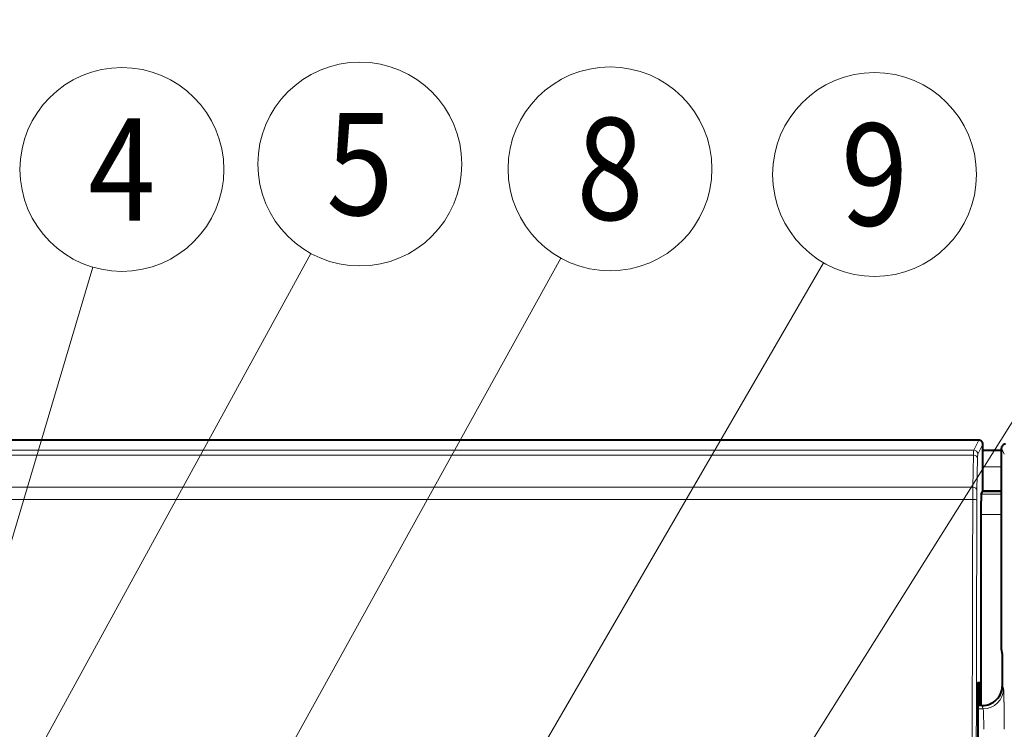
# Model space of a CAD drawing. Extents: x 0 to 847, y -67 to 568.
# Drawn here: x 445 to 469, y 228 to 246 of the extents above; entities that cross this region are included whole.
import ezdxf
from ezdxf.enums import TextEntityAlignment as Align

# ---------------------------------------------------------------- set-up
doc = ezdxf.new("R2010")
doc.units = 0
doc.layers.get('0').update_dxf_attribs({"lineweight": 13})
doc.styles.get("Standard").update_dxf_attribs({"font": 'isocp.shx'})
doc.dimstyles.get("Standard").update_dxf_attribs({"dimtxt": 2.5, "dimasz": 2.5, "dimexe": 1.25, "dimexo": 0.625, "dimtad": 1, "dimcen": 2.5, "dimadec": 0, "dimazin": 0, "dimtfac": 1, "dimtmove": 0, "dimatfit": 0, "dimfxl": 1, "dimarcsym": 0})

# ---------------------------------------------------------------- blocks, each defined once
blk = doc.blocks.new('*D7')
at = {"color": 34, "lineweight": 13}
for p, q in [((405.492802, 234.185158), (405.492802, 258.291752)), ((638.992802, 234.185158), (638.992802, 258.291752)), ((405.492802, 257.291752), (638.992802, 257.291752))]:
    blk.add_line(p, q, dxfattribs=at)
for points in [[(407.907619, 257.938801), (405.492802, 257.291752), (407.907619, 256.644703)], [(636.577984, 256.644703), (638.992802, 257.291752), (636.577984, 257.938801)]]:
    blk.add_lwpolyline(points, dxfattribs=at)
at = {"color": 34, "lineweight": 13, "width": 0.8}
for s, p, p2 in [('(18-5/16")(Mouting Pitch)', (526.396027, 257.791752), (580.783142, 257.791752)), ('465', (519.089576, 257.791752), (525.396028, 257.791752))]:
    blk.add_text(s, height=2.5, dxfattribs=at).set_placement(p, p2, align=Align.FIT)
blk = doc.blocks.new('*D8')
at = {"color": 7, "lineweight": 13}
for p, q in [((417.242802, 234.795552), (417.242802, 251.291756)), ((627.242802, 234.795552), (627.242802, 251.291756)), ((417.242802, 250.291756), (627.242802, 250.291756))]:
    blk.add_line(p, q, dxfattribs=at)
for points in [[(419.657619, 250.938801), (417.242802, 250.291756), (419.657619, 249.644707)], [(624.827984, 249.644707), (627.242802, 250.291756), (624.827984, 250.938801)]]:
    blk.add_lwpolyline(points, dxfattribs=at)
at = {"color": 7, "lineweight": 13, "width": 0.8}
for s, p, p2 in [('(16-9/16")', (526.396028, 250.791756), (548.000866, 250.791756)), ('420', (519.089576, 250.791756), (525.396028, 250.791756))]:
    blk.add_text(s, height=2.5, dxfattribs=at).set_placement(p, p2, align=Align.FIT)
blk = doc.blocks.new('*D9')
at = {"color": 7, "lineweight": 13}
for p, q in [((402.242802, 233.795247), (402.242802, 265.291752)), ((642.242802, 233.795247), (642.242802, 265.291752)), ((402.242802, 264.291752), (642.242802, 264.291752))]:
    blk.add_line(p, q, dxfattribs=at)
for points in [[(404.657619, 264.938801), (402.242802, 264.291752), (404.657619, 263.644703)], [(639.827984, 263.644703), (642.242802, 264.291752), (639.827984, 264.938801)]]:
    blk.add_lwpolyline(points, dxfattribs=at)
at = {"color": 7, "lineweight": 13, "width": 0.8}
for s, p, p2 in [('(', (516.154092, 264.791752), (518.089576, 264.791752)), ('(18-14/16"))', (526.396027, 264.791752), (552.371834, 264.791752)), ('480', (519.089576, 264.791752), (525.396028, 264.791752))]:
    blk.add_text(s, height=2.5, dxfattribs=at).set_placement(p, p2, align=Align.FIT)
blk = doc.blocks.new('BLOCK5034')
at = {"color": 7, "lineweight": 13}
blk.add_lwpolyline([(-172.683044, 59.914391), (-157.598206, 73.175804), (-150.670334, 96.469276)], dxfattribs=at)
blk.add_circle((-149.247681, 101.252678), 4.990479, dxfattribs=at)
for points in [[(-171.683044, 59.914391), (-172.956711, 60.876217), (-173.533264, 60.440823), (-173.28569, 60.712406)], [(-171.683044, 59.914391), (-172.23732, 60.809555), (-172.956711, 60.876217), (-172.59079, 60.910126)], [(-171.683044, 59.914391), (-171.75058, 60.275631), (-172.23732, 60.809555), (-171.944046, 60.588085)], [(-171.683044, 59.914391), (-173.533264, 60.440823), (-173.666031, 59.73064), (-173.666031, 60.098141)], [(-171.683044, 59.914391), (-173.666031, 59.73064), (-173.28569, 59.116375), (-173.533264, 59.387959)], [(-171.683044, 59.914391), (-173.28569, 59.116375), (-172.59079, 58.918655), (-172.956711, 58.952564)], [(-171.683044, 59.914391), (-172.59079, 58.918655), (-171.944046, 59.240696), (-172.23732, 59.019226)], [(-171.683044, 59.914391), (-171.944046, 59.240696), (-171.683044, 59.914391), (-171.75058, 59.55315)]]:
    blk.add_solid(points, dxfattribs=at)
blk.add_text('4', height=5, dxfattribs=at).set_placement((-150.888702, 98.752678), (-147.606644, 98.752678), align=Align.FIT)
blk = doc.blocks.new('BLOCK5035')
at = {"color": 7, "lineweight": 13}
blk.add_line((-160.46167, 59.771324), (-139.99733, 97.140007), dxfattribs=at)
blk.add_circle((-137.600281, 101.517113), 4.990479, dxfattribs=at)
for points in [[(-159.46167, 59.771324), (-160.735336, 60.73315), (-161.31189, 60.297756), (-161.064316, 60.56934)], [(-159.46167, 59.771324), (-160.015945, 60.666489), (-160.735336, 60.73315), (-160.369415, 60.767059)], [(-159.46167, 59.771324), (-161.31189, 60.297756), (-161.444656, 59.587574), (-161.444656, 59.955074)], [(-159.46167, 59.771324), (-159.529205, 60.132565), (-160.015945, 60.666489), (-159.722672, 60.445019)], [(-159.46167, 59.771324), (-161.444656, 59.587574), (-161.064316, 58.973309), (-161.31189, 59.244892)], [(-159.46167, 59.771324), (-161.064316, 58.973309), (-160.369415, 58.775589), (-160.735336, 58.809498)], [(-159.46167, 59.771324), (-160.369415, 58.775589), (-159.722672, 59.09763), (-160.015945, 58.87616)], [(-159.46167, 59.771324), (-159.722672, 59.09763), (-159.46167, 59.771324), (-159.529205, 59.410084)]]:
    blk.add_solid(points, dxfattribs=at)
blk.add_text('5', height=5, dxfattribs=at).set_placement((-139.241302, 99.017113), (-135.959244, 99.017113), align=Align.FIT)
blk = doc.blocks.new('BLOCK5036')
at = {"color": 7, "lineweight": 13}
blk.add_line((-148.29248, 59.764244), (-127.768562, 96.912552), dxfattribs=at)
blk.add_circle((-125.355217, 101.280693), 4.990479, dxfattribs=at)
for points in [[(-147.29248, 59.764244), (-147.846756, 60.659409), (-148.566147, 60.72607), (-148.200226, 60.759979)], [(-147.29248, 59.764244), (-149.1427, 60.290676), (-149.275467, 59.580494), (-149.275467, 59.947994)], [(-147.29248, 59.764244), (-148.566147, 60.72607), (-149.1427, 60.290676), (-148.895126, 60.56226)], [(-147.29248, 59.764244), (-147.360016, 60.125484), (-147.846756, 60.659409), (-147.553482, 60.437939)], [(-147.29248, 59.764244), (-149.275467, 59.580494), (-148.895126, 58.966228), (-149.1427, 59.237812)], [(-147.29248, 59.764244), (-148.895126, 58.966228), (-148.200226, 58.768509), (-148.566147, 58.802418)], [(-147.29248, 59.764244), (-148.200226, 58.768509), (-147.553482, 59.090549), (-147.846756, 58.86908)], [(-147.29248, 59.764244), (-147.553482, 59.090549), (-147.29248, 59.764244), (-147.360016, 59.403004)]]:
    blk.add_solid(points, dxfattribs=at)
blk.add_text('8', height=5, dxfattribs=at).set_placement((-126.996246, 98.780693), (-123.714195, 98.780693), align=Align.FIT)
blk = doc.blocks.new('BLOCK5037')
at = {"color": 7, "lineweight": 13}
blk.add_line((-136.405457, 59.613029), (-114.909317, 96.687866), dxfattribs=at)
blk.add_circle((-112.406128, 101.00515), 4.990479, dxfattribs=at)
for points in [[(-135.405457, 59.613029), (-136.679123, 60.574856), (-137.255676, 60.139462), (-137.008102, 60.411045)], [(-135.405457, 59.613029), (-135.959732, 60.508194), (-136.679123, 60.574856), (-136.313202, 60.608765)], [(-135.405457, 59.613029), (-135.472992, 59.97427), (-135.959732, 60.508194), (-135.666458, 60.286724)], [(-135.405457, 59.613029), (-137.255676, 60.139462), (-137.388443, 59.429279), (-137.388443, 59.79678)], [(-135.405457, 59.613029), (-137.388443, 59.429279), (-137.008102, 58.815014), (-137.255676, 59.086597)], [(-135.405457, 59.613029), (-137.008102, 58.815014), (-136.313202, 58.617294), (-136.679123, 58.651203)], [(-135.405457, 59.613029), (-136.313202, 58.617294), (-135.666458, 58.939335), (-135.959732, 58.717865)], [(-135.405457, 59.613029), (-135.666458, 58.939335), (-135.405457, 59.613029), (-135.472992, 59.251789)]]:
    blk.add_solid(points, dxfattribs=at)
blk.add_text('9', height=5, dxfattribs=at).set_placement((-114.047157, 98.50515), (-110.765106, 98.50515), align=Align.FIT)
blk = doc.blocks.new('BLOCK5038')
at = {"color": 7, "lineweight": 13}
blk.add_line((-123.957771, 59.787804), (-101.330765, 95.793304), dxfattribs=at)
blk.add_circle((-97.964104, 101.150551), 6.327284, dxfattribs=at)
for points in [[(-122.957771, 59.787804), (-124.23143, 60.74963), (-124.807991, 60.314236), (-124.56041, 60.585819)], [(-122.957771, 59.787804), (-123.512032, 60.682968), (-124.23143, 60.74963), (-123.865501, 60.783539)], [(-122.957771, 59.787804), (-124.807991, 60.314236), (-124.940742, 59.604053), (-124.940742, 59.971554)], [(-122.957771, 59.787804), (-123.025299, 60.149044), (-123.512032, 60.682968), (-123.218765, 60.461498)], [(-122.957771, 59.787804), (-124.940742, 59.604053), (-124.56041, 58.989788), (-124.807991, 59.261372)], [(-122.957771, 59.787804), (-124.56041, 58.989788), (-123.865501, 58.792068), (-124.23143, 58.825977)], [(-122.957771, 59.787804), (-123.865501, 58.792068), (-123.218765, 59.114109), (-123.512032, 58.892639)], [(-122.957771, 59.787804), (-123.218765, 59.114109), (-122.957771, 59.787804), (-123.025299, 59.426563)]]:
    blk.add_solid(points, dxfattribs=at)
blk.add_text('12', height=5, dxfattribs=at).set_placement((-101.496155, 98.650551), (-94.432053, 98.650551), align=Align.FIT)
blk = doc.blocks.new('BLOCK5039')
at = {"color": 7, "lineweight": 13}
blk.add_line((-123.265083, 49.993462), (-86.909302, 95.773697), dxfattribs=at)
blk.add_circle((-82.974419, 100.728615), 6.327284, dxfattribs=at)
for points in [[(-122.265083, 49.993462), (-123.538742, 50.955288), (-124.115295, 50.519894), (-123.867722, 50.791477)], [(-122.265083, 49.993462), (-122.819344, 50.888626), (-123.538742, 50.955288), (-123.172813, 50.989197)], [(-122.265083, 49.993462), (-122.332611, 50.354702), (-122.819344, 50.888626), (-122.526077, 50.667156)], [(-122.265083, 49.993462), (-124.115295, 50.519894), (-124.248055, 49.809711), (-124.248062, 50.177212)], [(-122.265083, 49.993462), (-124.248055, 49.809711), (-123.867722, 49.195446), (-124.115295, 49.46703)], [(-122.265083, 49.993462), (-123.867722, 49.195446), (-123.172813, 48.997726), (-123.538742, 49.031635)], [(-122.265083, 49.993462), (-123.172813, 48.997726), (-122.526077, 49.319767), (-122.819344, 49.098297)], [(-122.265083, 49.993462), (-122.526077, 49.319767), (-122.265083, 49.993462), (-122.332611, 49.632221)]]:
    blk.add_solid(points, dxfattribs=at)
blk.add_text('13', height=5, dxfattribs=at).set_placement((-86.50647, 98.228615), (-79.442368, 98.228615), align=Align.FIT)
blk = doc.blocks.new('BLOCK5053')
at = {"color": 7, "lineweight": 40}
for p, q in [((-107.309, 88), (-209.001, 88)), ((-107.109, 85.5), (-107.109, 87.8)), ((-106.2, 87.5), (-107.109, 87.5)), ((-106.2, 77.762), (-106.2, 87.601)), ((-107.183, 85.352), (-107.109, 85.5)), ((-107.109, 85.5), (-106.2, 85.5)), ((-106.2, 85.5), (-107.109, 85.5)), ((-107.2, 84.353), (-107.2, 75)), ((-106.148, 77.5), (-106.2, 77.762)), ((-106.148, 76), (-106.148, 77.5)), ((-107.329, 76.131), (-107.26, 76.131)), ((-107.337, 64.368), (-107.337, 75.632)), ((-107.251, 75), (-107.251, 75.632)), ((-107.147, 75), (-107.337, 75))]:
    blk.add_line(p, q, dxfattribs=at)
at = {"color": 7, "lineweight": 13}
for p, q in [((-107.309, 88), (-107.554, 87.51)), ((-107.109, 87.8), (-107.354, 87.31)), ((-107.554, 87.51), (-208.511, 87.51)), ((-107.563, 87.261), (-208.511, 87.261)), ((-107.594, 85.691), (-107.563, 87.261)), ((-106.2, 87.601), (-106.055, 87.31)), ((-107.394, 85.541), (-107.363, 87.111)), ((-106.2, 86.7), (-107.109, 86.7)), ((-208.449, 85.691), (-107.594, 85.691)), ((-107.598, 85.099), (-107.594, 85.691)), ((-107.398, 85.067), (-107.394, 85.541)), ((-107.183, 85.352), (-106.2, 85.352)), ((-208.449, 85.099), (-107.598, 85.099)), ((-107.2, 84.353), (-106.2, 84.353)), ((-107.26, 76.131), (-107.33, 76.128)), ((-106.148, 76), (-106.094, 75.839)), ((-107.251, 75.632), (-107.337, 75.627)), ((-107.337, 74.84), (-107.094, 74.84)), ((-107.147, 75), (-107.094, 74.84))]:
    blk.add_line(p, q, dxfattribs=at)
at = {"color": 7, "lineweight": 40}
for centre, radius, start, end in [((-107.309, 87.8), 0.2, 359.9774, 89.9924), ((-106, 87.601), 0.2, 90.0076, 180.0226), ((-107.147, 76), 1, 270.0285, 0.0521)]:
    blk.add_arc(centre, radius, start, end, dxfattribs=at)
at = {"color": 7, "lineweight": 13}
for centre, radius, start, end in [((-104.308, 87.288), 3.254, 176.0796, 180.478), ((-105.276, 87.132), 2.086, 175.1018, 180.5947), ((14435.128, 44.676), 14542.783, 179.840742, 179.902819), ((14412.862, 44.676), 14520.316, 179.840619, 179.902706)]:
    blk.add_arc(centre, radius, start, end, dxfattribs=at)
for centre, major_axis, ratio, start_param, end_param in [((-107.563, 87.111), (-0.2, 0.004), 0.749713, 3.167968, 4.727216), ((-107.554, 87.31), (-0.179, 0.089), 0.999239, 3.605423, 5.17561), ((-107.594, 85.541), (-0.2, 0.004), 0.749713, 3.167968, 4.727216), ((-107.598, 85.067), (0.2, -0.001), 0.15752, 0.017674, 1.571235), ((-107.094, 75.839), (-0.949, -0.316), 0.998478, 1.249746, 2.819629), ((-107.095, 73.841), (0, -1), 0.03491, 1.570794, 3.089233)]:
    blk.add_ellipse(centre, major_axis=major_axis, ratio=ratio, start_param=start_param, end_param=end_param, dxfattribs=at)
at = {"color": 7, "lineweight": 40}
for points, knots in [([(-107.183, 85.352), (-107.185, 85.349), (-107.186, 85.335), (-107.188, 85.31), (-107.191, 85.241), (-107.194, 85.134), (-107.195, 85.071), (-107.197, 84.932), (-107.199, 84.768), (-107.199, 84.681), (-107.2, 84.562), (-107.2, 84.441), (-107.2, 84.412), (-107.2, 84.382), (-107.2, 84.353)], [0, 0, 0, 0, 0, 0, 0.6543, 0.6543, 0.6543, 1.309222, 1.309222, 1.309222, 1.964103, 1.964103, 1.964103, 2.172127, 2.172127, 2.172127, 2.172127, 2.172127, 2.172127]), ([(-107.337, 75.632), (-107.337, 75.679), (-107.337, 75.726), (-107.337, 75.773), (-107.337, 75.862), (-107.336, 75.941), (-107.335, 75.977), (-107.334, 76.042), (-107.332, 76.088), (-107.332, 76.106), (-107.331, 76.123), (-107.33, 76.13), (-107.329, 76.131), (-107.329, 76.131), (-107.329, 76.131)], [0, 0, 0, 0, 0, 0, 0.334338, 0.334338, 0.334338, 0.668751, 0.668751, 0.668751, 1.003227, 1.003227, 1.003227, 1.109278, 1.109278, 1.109278, 1.109278, 1.109278, 1.109278]), ([(-107.26, 76.131), (-107.259, 76.131), (-107.258, 76.126), (-107.257, 76.114), (-107.256, 76.081), (-107.254, 76.028), (-107.254, 75.997), (-107.252, 75.927), (-107.252, 75.844), (-107.251, 75.799), (-107.251, 75.739), (-107.251, 75.677), (-107.251, 75.662), (-107.251, 75.647), (-107.251, 75.632)], [0, 0, 0, 0, 0, 0, 0.334338, 0.334338, 0.334338, 0.668751, 0.668751, 0.668751, 1.003227, 1.003227, 1.003227, 1.109278, 1.109278, 1.109278, 1.109278, 1.109278, 1.109278])]:
    blk.add_open_spline(points, degree=5, knots=knots, dxfattribs=at)
at = {"color": 7, "lineweight": 13}
blk.add_open_spline([(-106.094, 75.839), (-106.09, 75.828), (-106.087, 75.793), (-106.083, 75.732), (-106.076, 75.534), (-106.07, 75.216), (-106.067, 75), (-106.063, 74.638), (-106.061, 74.243), (-106.061, 74.11), (-106.061, 73.976), (-106.061, 73.841)], degree=5, knots=[5.327854, 5.327854, 5.327854, 5.327854, 5.327854, 5.327854, 6.448835, 6.448835, 6.448835, 7.973517, 7.973517, 7.973517, 8.72374, 8.72374, 8.72374, 8.72374, 8.72374, 8.72374], dxfattribs=at)

msp = doc.modelspace()

# ---------------------------------------------------------------- block references
at = {"lineweight": 0, "xscale": 0.5, "yscale": 0.5, "zscale": 0.5}
for name in ['BLOCK5038', 'BLOCK5039', 'BLOCK5034', 'BLOCK5035', 'BLOCK5036', 'BLOCK5037', 'BLOCK5053']:
    msp.add_blockref(name, (522.2428, 191.2952), dxfattribs=at)

# ---------------------------------------------------------------- dimensions: what is measured, and where the dimension line sits
at = {"color": 0, "lineweight": 0}
for base, p1, p2, text, picture, middle in [((402.2428, 264.2918), (642.2428, 233.7952), (402.2428, 233.7952), '(<>(18-14/16"))', '*D9', (534.263, 264.2918)), ((405.4928, 257.2918), (638.9928, 234.1852), (405.4928, 234.1852), '465(18-5/16")(Mouting Pitch)', '*D7', (549.9364, 257.2918)), ((417.2428, 250.2918), (627.2428, 234.7956), (417.2428, 234.7956), '<>(16-9/16")', '*D8', (533.5452, 250.2918))]:
    dim = msp.add_linear_dim(base=base, p1=p1, p2=p2, angle=180, text=text, dimstyle='STANDARD', override={"dimlfac": 2}, dxfattribs=at)
    dim.commit()
    dim.dimension.update_dxf_attribs({"geometry": picture, "text_midpoint": middle, "dimtype": 161, "oblique_angle": 89.99952})

doc.saveas('drawing.dxf')
